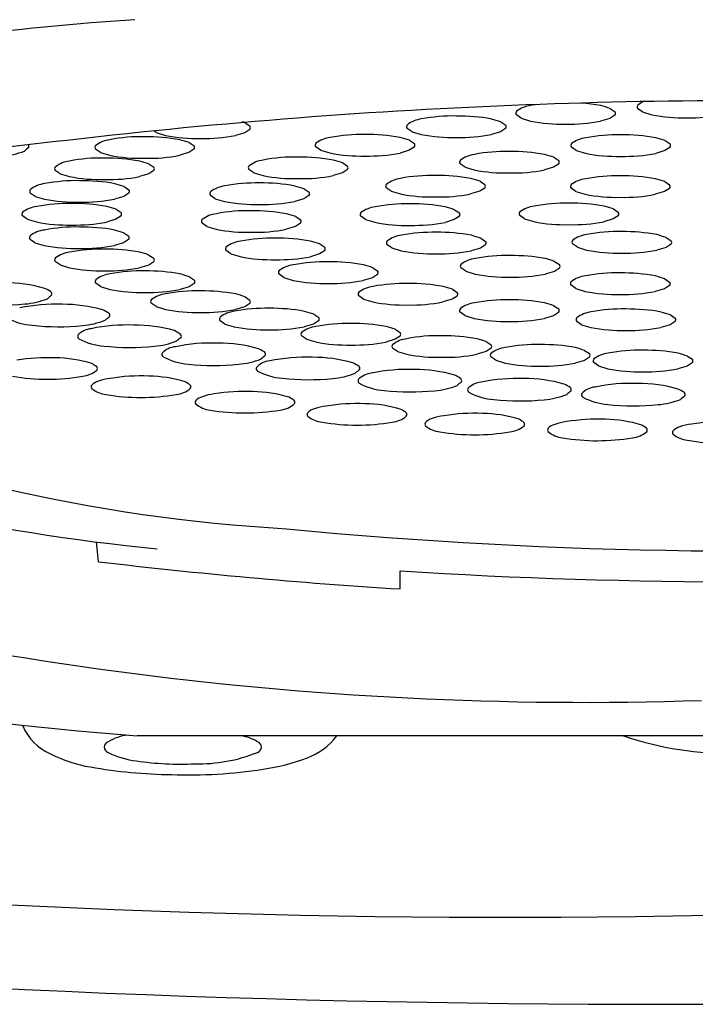
# Model space of a CAD drawing. Extents: x 40.3 to 44.3, y 6.4 to 21.9.
# Drawn here: x 41.2 to 41.3, y 15.8 to 16.1 of the extents above; entities that cross this region are included whole.
import ezdxf

# ---------------------------------------------------------------- set-up
doc = ezdxf.new("R2010")
doc.units = 0
doc.header["$LTSCALE"] = 0.6431102362
doc.layers.get('0').update_dxf_attribs({"linetype": 'CONTINUOUS'})

msp = doc.modelspace()

# ---------------------------------------------------------------- linework, layer by layer
for p, q in [((41.30198288112393, 16.02990511237814), (41.30076384126238, 16.03073183361168)), ((41.32544517552393, 16.03068811907814), (41.32419424072393, 16.02987822807814)), ((41.32425804422394, 16.03238098637814), (41.32547672272393, 16.03155533607814)), ((41.3323949274481, 16.03147440165004), (41.33117588758655, 16.03230112288357)), ((41.3323949274481, 16.03147440165004), (41.3347186844481, 16.03077877405004)), ((41.23274363199744, 16.02879181788825), (41.23396231049745, 16.02796616758825)), ((41.2968725340467, 16.02901163416862), (41.2980912125467, 16.02818598386862)), ((41.30198288112393, 16.02990511237814), (41.30430663812393, 16.02920948477814)), ((41.32419424072393, 16.02987822807814), (41.32187788392394, 16.02919736387814)), ((41.21046846889744, 16.02631594388825), (41.20987403920181, 16.02671907069872)), ((41.21046846889744, 16.02631594388825), (41.21279222589744, 16.02562031628825)), ((41.23267982849744, 16.02628905958825), (41.23036347169744, 16.02560819538825)), ((41.23393076329743, 16.02709895058825), (41.23267982849744, 16.02628905958825)), ((41.2745973709467, 16.02653576016862), (41.27337833108515, 16.02736248140215)), ((41.2745973709467, 16.02653576016862), (41.2769211279467, 16.02584013256862)), ((41.29680873054669, 16.02650887586862), (41.29449237374671, 16.02582801166862)), ((41.2980596653467, 16.02731876686861), (41.29680873054669, 16.02650887586862)), ((41.21876853322015, 16.02381612906986), (41.21998721172015, 16.02299047876986)), ((41.27397571426846, 16.0243738590926), (41.27519439276847, 16.0235482087926)), ((41.33804893175223, 16.02429271346285), (41.33926761025223, 16.02346706316285)), ((41.19649337012015, 16.02134025506986), (41.1952743302586, 16.02216697630339)), ((41.19649337012015, 16.02134025506986), (41.19881712712015, 16.02064462746985)), ((41.21870472972015, 16.02131337076986), (41.21638837292015, 16.02063250656986)), ((41.21995566452015, 16.02212326176985), (41.21870472972015, 16.02131337076986)), ((41.25170055116846, 16.0218979850926), (41.25048151130691, 16.02272470632614)), ((41.25170055116846, 16.0218979850926), (41.25402430816847, 16.0212023574926)), ((41.27391191076847, 16.0218711007926), (41.27159555396846, 16.0211902365926)), ((41.27516284556846, 16.0226809917926), (41.27391191076847, 16.0218711007926)), ((41.31577376865223, 16.02181683946285), (41.31455472879068, 16.02264356069639)), ((41.31577376865223, 16.02181683946285), (41.31809752565223, 16.02112121186285)), ((41.33798512825223, 16.02178995516285), (41.33566877145223, 16.02110909096285)), ((41.33923606305223, 16.02259984616285), (41.33798512825223, 16.02178995516285)), ((41.20866986712102, 16.01847344496327), (41.20988854562102, 16.01764779466327)), ((41.25722524452692, 16.01871879468102), (41.25844392302692, 16.01789314438103)), ((41.28788211732899, 16.01765531335493), (41.28666307746744, 16.01848203458846)), ((41.31134441172899, 16.01843832005492), (41.31009347692899, 16.01762842905493)), ((41.31015728042899, 16.02013118735493), (41.311375958929, 16.01930553705493)), ((41.18639470402102, 16.01599757096327), (41.18517566415947, 16.01682429219681)), ((41.18639470402102, 16.01599757096327), (41.18871846102102, 16.01530194336327)), ((41.20860606362103, 16.01597068666327), (41.20628970682102, 16.01528982246327)), ((41.20985699842102, 16.01678057766327), (41.20860606362103, 16.01597068666327)), ((41.23495008142692, 16.01624292068103), (41.23373104156537, 16.01706964191456)), ((41.23495008142692, 16.01624292068103), (41.23727383842692, 16.01554729308102)), ((41.25716144102692, 16.01621603638102), (41.25484508422693, 16.01553517218102)), ((41.25841237582692, 16.01702592738102), (41.25716144102692, 16.01621603638102)), ((41.28788211732899, 16.01765531335493), (41.290205874329, 16.01695968575493)), ((41.31009347692899, 16.01762842905493), (41.30777712012899, 16.01694756485493)), ((41.29164051968404, 16.01411817924486), (41.29285919818403, 16.01329252894486)), ((41.33795635538137, 16.01402434186205), (41.33917503388137, 16.01319869156205)), ((41.18015707836536, 16.01033165510283), (41.17893803850381, 16.01115837633636)), ((41.20361937276537, 16.01111466180282), (41.20236843796536, 16.01030477080283)), ((41.20243224146537, 16.01280752910282), (41.20365091996537, 16.01198187880283)), ((41.24757448305308, 16.01222809618234), (41.24879316155308, 16.01140244588235)), ((41.26936535658403, 16.01164230524486), (41.26814631672248, 16.0124690264784)), ((41.26936535658403, 16.01164230524486), (41.27168911358403, 16.01094667764486)), ((41.29157671618403, 16.01161542094487), (41.28926035938404, 16.01093455674486)), ((41.29282765098403, 16.01242531194486), (41.29157671618403, 16.01161542094487)), ((41.31568119228137, 16.01154846786205), (41.31446215241981, 16.01237518909558)), ((41.31568119228137, 16.01154846786205), (41.31800494928137, 16.01085284026205)), ((41.33789255188137, 16.01152158356205), (41.33557619508137, 16.01084071936205)), ((41.33914348668137, 16.01233147456204), (41.33789255188137, 16.01152158356205)), ((41.18015707836536, 16.01033165510283), (41.18248083536537, 16.00963602750282)), ((41.20236843796536, 16.01030477080283), (41.20005208116537, 16.00962390660282)), ((41.22529931995308, 16.00975222218234), (41.22408028009153, 16.01057894341588)), ((41.22529931995308, 16.00975222218234), (41.22762307695308, 16.00905659458234)), ((41.24751067955307, 16.00972533788235), (41.24519432275308, 16.00904447368234)), ((41.24876161435308, 16.01053522888234), (41.24751067955307, 16.00972533788235)), ((41.20044753563596, 16.0070849536305), (41.20166621413596, 16.0062593033305)), ((41.28525222979415, 16.00699507788775), (41.28647090829415, 16.00616942758775)), ((41.32508342705025, 16.00717311598658), (41.32630210555025, 16.00634746568658)), ((41.17817237253596, 16.0046090796305), (41.1769533326744, 16.00543580086403)), ((41.17817237253596, 16.0046090796305), (41.18049612953596, 16.0039134520305)), ((41.20038373213596, 16.0045821953305), (41.19806737533596, 16.0039013311305)), ((41.20163466693596, 16.00539208633049), (41.20038373213596, 16.0045821953305)), ((41.2231907825429, 16.00279529213495), (41.22197174268134, 16.00362201336849)), ((41.24665307694289, 16.00357829883495), (41.2454021421429, 16.00276840783496)), ((41.2454659456429, 16.00527116613495), (41.2466846241429, 16.00444551583495)), ((41.26297706669415, 16.00451920388775), (41.2617580268326, 16.00534592512128)), ((41.26297706669415, 16.00451920388775), (41.26530082369415, 16.00382357628775)), ((41.28518842629415, 16.00449231958775), (41.28287206949415, 16.00381145538775)), ((41.28643936109415, 16.00530221058774), (41.28518842629415, 16.00449231958775)), ((41.30280826395025, 16.00469724198658), (41.30158922408869, 16.00552396322012)), ((41.30280826395025, 16.00469724198658), (41.30513202095025, 16.00400161438658)), ((41.32501962355025, 16.00467035768659), (41.32270326675025, 16.00398949348658)), ((41.32627055835025, 16.00548024868658), (41.32501962355025, 16.00467035768659)), ((41.20237552868258, 16.00119239932253), (41.20359420718258, 16.00036674902253)), ((41.2231907825429, 16.00279529213495), (41.22551453954289, 16.00209966453495)), ((41.2454021421429, 16.00276840783496), (41.2430857853429, 16.00208754363495)), ((41.18010036558258, 15.99871652532253), (41.17888132572103, 15.99954324655606)), ((41.18010036558258, 15.99871652532253), (41.18242412258258, 15.99802089772253)), ((41.20231172518258, 15.99868964102253), (41.19999536838258, 15.99800877682253)), ((41.20356265998258, 15.99949953202252), (41.20231172518258, 15.99868964102253)), ((41.29182567242574, 15.99987196746509), (41.29304435092574, 15.99904631716509)), ((41.33832290726647, 16.00005001462947), (41.33954158576647, 15.99922436432947)), ((41.2292260669496, 15.99592227270637), (41.22800702708805, 15.99674899393991)), ((41.2526883613496, 15.99670527940637), (41.25143742654961, 15.99589538840637)), ((41.25150123004961, 15.99839814670637), (41.25271990854961, 15.99757249640637)), ((41.26955050932575, 15.99739609346509), (41.26833146946419, 15.99822281469863)), ((41.26955050932575, 15.99739609346509), (41.27187426632574, 15.99670046586509)), ((41.29176186892574, 15.9973692091651), (41.28944551212574, 15.99668834496509)), ((41.29301280372574, 15.99817910016509), (41.29176186892574, 15.9973692091651)), ((41.31604774416646, 15.99757414062947), (41.31482870430491, 15.998400861863)), ((41.31604774416646, 15.99757414062947), (41.31837150116647, 15.99687851302947)), ((41.33825910376646, 15.99754725632947), (41.33594274696647, 15.99686639212947)), ((41.33951003856647, 15.99835714732946), (41.33825910376646, 15.99754725632947)), ((41.18640466406414, 15.99315683943521), (41.18518562420258, 15.99398356066874)), ((41.20986695846413, 15.9939398461352), (41.20861602366413, 15.99312995513521)), ((41.20867982716413, 15.99563271343521), (41.20989850566413, 15.99480706313521)), ((41.2292260669496, 15.99592227270637), (41.2315498239496, 15.99522664510637)), ((41.25143742654961, 15.99589538840637), (41.24912106974961, 15.99521452420637)), ((41.31034245175287, 15.99404397791805), (41.31156113025287, 15.99321832761805)), ((41.18640466406414, 15.99315683943521), (41.18872842106413, 15.9924612118352)), ((41.20861602366413, 15.99312995513521), (41.20629966686414, 15.99244909093521)), ((41.26476310178065, 15.99245805271765), (41.26598178028065, 15.99163240241765)), ((41.28806728865288, 15.99156810391805), (41.28684824879132, 15.99239482515159)), ((41.28806728865288, 15.99156810391805), (41.29039104565287, 15.99087247631805)), ((41.31027864825287, 15.99154121961805), (41.30796229145288, 15.99086035541805)), ((41.31152958305287, 15.99235111061805), (41.31027864825287, 15.99154121961805)), ((41.21883470432746, 15.99018780632325), (41.22005338282746, 15.98936215602325)), ((41.24248793868065, 15.98998217871765), (41.24126889881909, 15.99080889995118)), ((41.24248793868065, 15.98998217871765), (41.24481169568065, 15.98928655111765)), ((41.26469929828065, 15.98995529441765), (41.26238294148065, 15.98927443021765)), ((41.26595023308065, 15.99076518541764), (41.26469929828065, 15.98995529441765)), ((41.33795258320087, 15.98968913827993), (41.33917126170087, 15.98886348797993)), ((41.19655954122745, 15.98771193232325), (41.1953405013659, 15.98853865355678)), ((41.19655954122745, 15.98771193232325), (41.19888329822745, 15.98701630472325)), ((41.21877090082746, 15.98768504802325), (41.21645454402746, 15.98700418382325)), ((41.22002183562745, 15.98849493902324), (41.21877090082746, 15.98768504802325)), ((41.28472518370691, 15.98704926270869), (41.28594386220692, 15.98622361240869)), ((41.31567742010086, 15.98721326427993), (41.31445838023931, 15.98803998551346)), ((41.31567742010086, 15.98721326427993), (41.31800117710087, 15.98651763667993)), ((41.33788877970086, 15.98718637997993), (41.33557242290087, 15.98650551577993)), ((41.33913971450087, 15.98799627097992), (41.33788877970086, 15.98718637997993)), ((41.23274141452126, 15.98518389230249), (41.23396009302126, 15.98435824200249)), ((41.26245002060692, 15.98457338870869), (41.26123098074536, 15.98540010994222)), ((41.26245002060692, 15.98457338870869), (41.26477377760692, 15.98387776110869)), ((41.28466138020692, 15.98454650440869), (41.28234502340691, 15.98386564020869)), ((41.28591231500691, 15.98535639540869), (41.28466138020692, 15.98454650440869)), ((41.21046625142127, 15.98270801830249), (41.20924721155971, 15.98353473953602)), ((41.21046625142127, 15.98270801830249), (41.21279000842126, 15.98201239070248)), ((41.23267761102126, 15.98268113400249), (41.23036125422126, 15.98200026980248)), ((41.23392854582126, 15.98349102500248), (41.23267761102126, 15.98268113400249)), ((41.28787620819894, 15.98046101594727), (41.28665716833738, 15.9812877371808)), ((41.31015137129894, 15.98293688994727), (41.31137004979893, 15.98211123964727)), ((41.22771214039673, 15.97834263544378), (41.22649310053517, 15.97916935667732)), ((41.25117443479672, 15.97912564214378), (41.24992349999673, 15.97831575114379)), ((41.24998730349672, 15.98081850944378), (41.25120598199673, 15.97999285914379)), ((41.28787620819894, 15.98046101594727), (41.29019996519893, 15.97976538834726)), ((41.31008756779894, 15.98043413164727), (41.30777121099894, 15.97975326744727)), ((41.31133850259893, 15.98124402264726), (41.31008756779894, 15.98043413164727)), ((41.31708938628705, 15.97817313708165), (41.31587034642549, 15.97899985831518)), ((41.34055168068704, 15.97895614378164), (41.33930074588705, 15.97814625278165)), ((41.33936454938704, 15.98064901108165), (41.34058322788705, 15.97982336078165)), ((41.22771214039673, 15.97834263544378), (41.23003589739673, 15.97764700784378)), ((41.24992349999673, 15.97831575114379), (41.24760714319672, 15.97763488694378)), ((41.27041421840512, 15.97701470946143), (41.27163289690512, 15.97618905916143)), ((41.31708938628705, 15.97817313708165), (41.31941314328705, 15.97747750948165)), ((41.33930074588705, 15.97814625278165), (41.33698438908704, 15.97746538858165)), ((41.24813905530513, 15.97453883546143), (41.24692001544357, 15.97536555669497)), ((41.24813905530513, 15.97453883546143), (41.25046281230512, 15.97384320786143)), ((41.27035041490512, 15.97451195116144), (41.26803405810512, 15.97383108696143)), ((41.27160134970512, 15.97532184216143), (41.27035041490512, 15.97451195116144)), ((41.29322234548602, 15.9739495785728), (41.29444102398603, 15.9731239282728)), ((41.27094718238604, 15.9714737045728), (41.26972814252447, 15.97230042580633)), ((41.27094718238604, 15.9714737045728), (41.27327093938602, 15.9707780769728)), ((41.29315854198603, 15.9714468202728), (41.29084218518603, 15.9707659560728)), ((41.29440947678602, 15.97225671127279), (41.29315854198603, 15.9714468202728)), ((41.31786473714815, 15.97173932790822), (41.31908341564815, 15.97091367760823)), ((41.29558957404817, 15.96926345390823), (41.2943705341866, 15.97009017514176)), ((41.29558957404817, 15.96926345390823), (41.29791333104815, 15.96856782630822)), ((41.31780093364816, 15.96923656960823), (41.31548457684816, 15.96855570540822)), ((41.31905186844815, 15.97004646060822), (41.31780093364816, 15.96923656960823)), ((41.34364112431568, 15.97031866746376), (41.34485980281569, 15.96949301716376)), ((41.32136596121569, 15.96784279346376), (41.32014692135413, 15.96866951469729)), ((41.32136596121569, 15.96784279346376), (41.32368971821569, 15.96714716586375)), ((41.34357732081569, 15.96781590916376), (41.34126096401568, 15.96713504496376)), ((41.34482825561568, 15.96862580016375), (41.34357732081569, 15.96781590916376)), ((41.19602998009686, 15.9187768898), (41.19555642819377, 15.92371772266826)), ((41.27165119219686, 15.9119439167), (41.27165119219686, 15.91646711428072))]:
    msp.add_line(p, q)
for centre, radius, start, end in [((41.26766544674109, 15.15860164788376), 0.8981837677485786, 93.99436776893661, 108.8542869724808), ((41.35894946074257, 14.56753997422494), 1.466774391954531, 87.70424269330125, 96.65879088276719), ((41.31224877695984, 15.99241958685446), 0.0414266149654034, 98.84024730748929, 100.9734633497665), ((41.31356237106957, 15.98751769122755), 0.0463217488139027, 79.58748234655295, 85.77619713488954), ((41.33168256623998, 16.03273005678315), 0.0006638580782373, 133.055487838621, 220.2499181462683), ((41.33561919401913, 16.02750565319681), 0.0072020084572484, 114.1164935668043, 127.5556036024739), ((41.30127051991581, 16.03116076751125), 0.0006638580782373, 133.055487838621, 220.2499181462683), ((41.30520714769497, 16.02593636392491), 0.0072020084572484, 96.73078217999237, 127.5556036024739), ((36.1734739897443, -1.169682804915008), 17.9566582374227, 73.33081389277343, 73.33855359064653), ((41.32492928960276, 16.0311410680307), 0.0006865136832491, 318.7167974765463, 37.11648361479354), ((41.34257121442538, 16.07031249129168), 0.0403060420530967, 258.7656364344236, 271.3806816241521), ((41.34448989372524, 16.07043425971495), 0.0404272133636075, 268.657030919702, 281.1244235963497), ((36.08195957751781, -1.173271973404901), 17.9566582374227, 73.33081389277343, 73.3332295364542), ((41.27388500973857, 16.02779141530173), 0.0006638580782373, 133.055487838621, 220.2499181462683), ((41.27782163751773, 16.02256701171539), 0.0072020084572484, 96.73078217999237, 127.5556036024739), ((41.28486326678261, 15.98905023464493), 0.0414266149654034, 88.80799116633737, 100.9734633497665), ((41.28617686089234, 15.98414833901802), 0.0463217488139027, 79.58748234655295, 90.55883341097851), ((36.14608847956706, -1.173052157124533), 17.9566582374227, 73.33081389277343, 73.33855359064653), ((41.29754377942552, 16.02777171582118), 0.0006865136832491, 318.7167974765463, 37.11648361479354), ((41.31215916810122, 16.06874320201978), 0.0403060420530967, 258.7656364344236, 271.3806816241521), ((41.31407784740107, 16.06886497044305), 0.0404272133636075, 268.657030919702, 281.1244235963497), ((41.23341487737627, 16.02755189954081), 0.0006865136832491, 318.7167974765463, 37.11648361479354), ((41.26196644700438, 15.98441245956892), 0.0414266149654034, 88.80799116633737, 100.9734633497665), ((41.2632800411141, 15.97951056394201), 0.0463217488139027, 79.58748234655295, 90.55883341097851), ((41.28477365792398, 16.06537384981026), 0.0403060420530967, 258.7656364344236, 271.3806816241521), ((41.28669233722384, 16.06549561823353), 0.0404272133636075, 268.657030919702, 281.1244235963497), ((41.32603966448814, 15.98433131393917), 0.0414266149654034, 88.80799116633737, 100.9734633497665), ((41.32735325859787, 15.97942941831226), 0.0463217488139027, 79.58748234655295, 90.55883341097851), ((41.24491367633369, 15.45286092716025), 0.5743003430004903, 95.60042255046457, 109.2837358214107), ((41.17785318631109, 16.02287043976157), 0.0007470711470356, 335.8226405222981, 35.45231530211874), ((41.19971763669119, 16.01737150661662), 0.0072020084572484, 96.73078217999237, 127.5556036024739), ((41.20675926595605, 15.98385472954617), 0.0414266149654034, 88.80799116633737, 100.9734633497665), ((41.20807286006579, 15.97895283391926), 0.0463217488139027, 79.58748234655295, 90.55883341097851), ((41.22064475587472, 16.06515403352989), 0.0403060420530967, 258.7656364344236, 271.3806816241521), ((36.06798447874052, -1.178247662223295), 17.9566582374227, 73.33081389277343, 73.33855359064653), ((41.22256343517458, 16.06527580195316), 0.0404272133636075, 268.657030919702, 281.1244235963497), ((41.25098818996034, 16.02315364022571), 0.0006638580782373, 133.055487838621, 220.2499181462683), ((41.2549248177395, 16.01792923663937), 0.0072020084572484, 96.73078217999237, 127.5556036024739), ((36.12319165978883, -1.17768993220055), 17.9566582374227, 73.33081389277343, 73.33855359064653), ((41.2746469596473, 16.02313394074516), 0.0006865136832491, 318.7167974765463, 37.11648361479354), ((41.3150614074441, 16.02307249459596), 0.0006638580782373, 133.055487838621, 220.2499181462683), ((41.31899803522327, 16.01784809100962), 0.0072020084572484, 96.73078217999237, 127.5556036024739), ((36.1872648772726, -1.1777710778303), 17.9566582374227, 73.33081389277343, 73.33855359064653), ((41.33872017713106, 16.02305279511541), 0.0006865136832491, 318.7167974765463, 37.11648361479354), ((41.17037214104106, 16.03929104326217), 0.0189683845586316, 274.3166954296, 291.9397504675315), ((41.18917449019159, 16.00828327381033), 0.0178089043483083, 126.6868204250915, 131.1343012270532), ((41.19578100891202, 16.02259591020296), 0.0006638580782373, 133.055487838621, 220.2499181462683), ((41.21943977859898, 16.02257621072241), 0.0006865136832491, 318.7167974765463, 37.11648361479354), ((41.26187683814575, 16.06073607473424), 0.0403060420530967, 258.7656364344236, 271.3806816241521), ((41.2637955174456, 16.06085784315751), 0.0404272133636075, 268.657030919702, 281.1244235963497), ((41.29110638390002, 16.01368656490169), 0.0072020084572484, 96.73078217999237, 127.5556036024739), ((41.29814801316491, 15.98016978783124), 0.0414266149654034, 88.80799116633737, 100.9734633497665), ((41.29946160727463, 15.97526789220433), 0.0463217488139027, 79.58748234655295, 90.55883341097851), ((36.15937322594936, -1.181932603938225), 17.9566582374227, 73.33081389277343, 73.33855359064653), ((41.32595005562952, 16.06065492910449), 0.0403060420530967, 258.7656364344236, 271.3806816241521), ((41.32786873492936, 16.06077669752776), 0.0404272133636075, 268.657030919702, 281.1244235963497), ((41.18961897059207, 16.01202882251004), 0.0072020084572484, 96.73078217999237, 127.5556036024739), ((41.19666059985693, 15.97851204543959), 0.0414266149654034, 88.80799116633737, 100.9734633497665), ((41.19797419396666, 15.97361014981268), 0.0463217488139027, 79.58748234655295, 90.55883341097851), ((41.20666965709744, 16.06017834471149), 0.0403060420530967, 258.7656364344236, 271.3806816241521), ((36.05788581264139, -1.183590346329878), 17.9566582374227, 73.33081389277343, 73.33855359064653), ((41.20858833639728, 16.06030011313477), 0.0404272133636075, 268.657030919702, 281.1244235963497), ((41.23817434799796, 16.01227417222779), 0.0072020084572484, 96.73078217999237, 127.5556036024739), ((41.24521597726284, 15.97875739515734), 0.0414266149654034, 88.80799116633737, 100.9734633497665), ((41.24652957137256, 15.97385549953043), 0.0463217488139027, 79.58748234655295, 90.55883341097851), ((36.10644119004728, -1.183344996612127), 17.9566582374227, 73.33081389277343, 73.33855359064653), ((41.28716975612086, 16.01891096848803), 0.0006638580782373, 133.055487838621, 220.2499181462683), ((41.31082852580782, 16.01889126900748), 0.0006865136832491, 318.7167974765463, 37.11648361479354), ((41.1856823428129, 16.01725322609638), 0.0006638580782373, 133.055487838621, 220.2499181462683), ((41.20934111249986, 16.01723352661583), 0.0006865136832491, 318.7167974765463, 37.11648361479354), ((41.2342377202188, 16.01749857581413), 0.0006638580782373, 133.055487838621, 220.2499181462683), ((41.25789648990575, 16.01747887633358), 0.0006865136832491, 318.7167974765463, 37.11648361479354), ((41.29805840430627, 16.05649340299656), 0.0403060420530967, 258.7656364344236, 271.3806816241521), ((41.29997708360614, 16.05661517141984), 0.0404272133636075, 268.657030919702, 281.1244235963497), ((41.1833813449364, 16.00636290664959), 0.0072020084572484, 96.73078217999237, 127.5556036024739), ((41.19042297420128, 15.97284612957914), 0.0414266149654034, 88.80799116633737, 100.9734633497665), ((41.19657099099831, 16.05483566060491), 0.0403060420530967, 258.7656364344236, 271.3806816241521), ((41.191736568311, 15.96794423395223), 0.0463217488139027, 79.58748234655295, 90.55883341097851), ((41.19848967029816, 16.05495742902818), 0.0404272133636075, 268.657030919702, 281.1244235963497), ((36.05164818698573, -1.189256262190326), 17.9566582374227, 73.33081389277343, 73.33855359064653), ((41.23556521578898, 15.97226669665866), 0.0414266149654034, 88.80799116633737, 100.9734633497665), ((41.23687880989872, 15.96736480103175), 0.0463217488139027, 79.58748234655295, 90.55883341097851), ((41.2451263684042, 16.05508101032266), 0.0403060420530967, 258.7656364344236, 271.3806816241521), ((41.24704504770406, 16.05520277874594), 0.0404272133636075, 268.657030919702, 281.1244235963497), ((41.2686529953759, 16.01289796037797), 0.0006638580782373, 133.055487838621, 220.2499181462683), ((41.27258962315507, 16.00767355679163), 0.0072020084572484, 96.73078217999237, 127.5556036024739), ((41.27963125241994, 15.97415677972118), 0.0414266149654034, 88.80799116633737, 100.9734633497665), ((41.28094484652967, 15.96925488409427), 0.0463217488139027, 79.58748234655295, 90.55883341097851), ((36.1408564652044, -1.187945612048288), 17.9566582374227, 73.33081389277343, 73.33855359064653), ((41.31890545885241, 16.00757971940882), 0.0072020084572484, 96.73078217999237, 127.5556036024739), ((41.32594708811729, 15.97406294233836), 0.0414266149654034, 88.80799116633737, 100.9734633497665), ((41.32726068222701, 15.96916104671146), 0.0463217488139027, 79.58748234655295, 90.55883341097851), ((36.18717230090174, -1.188039449431101), 17.9566582374227, 73.33081389277343, 73.33855359064653), ((41.17944471715724, 16.01158731023593), 0.0006638580782373, 133.055487838621, 220.2499181462683), ((41.20310348684419, 16.01156761075538), 0.0006865136832491, 318.7167974765463, 37.11648361479354), ((41.22458695874494, 16.01100787731545), 0.0006638580782373, 133.055487838621, 220.2499181462683), ((41.22852358652411, 16.00578347372911), 0.0072020084572484, 96.73078217999237, 127.5556036024739), ((36.09679042857344, -1.189835695110808), 17.9566582374227, 73.33081389277343, 73.33855359064653), ((41.2482457284319, 16.0109881778349), 0.0006865136832491, 318.7167974765463, 37.11648361479354), ((41.27954164356132, 16.0504803948865), 0.0403060420530967, 258.7656364344236, 271.3806816241521), ((41.28146032286116, 16.05060216330977), 0.0404272133636075, 268.657030919702, 281.1244235963497), ((41.29231176506286, 16.01287826089742), 0.0006865136832491, 318.7167974765463, 37.11648361479354), ((41.31496883107325, 16.01280412299516), 0.0006638580782373, 133.055487838621, 220.2499181462683), ((41.3386276007602, 16.01278442351461), 0.0006865136832491, 318.7167974765463, 37.11648361479354), ((41.18843826837188, 15.96712355410681), 0.0414266149654034, 88.80799116633737, 100.9734633497665), ((41.19033336534265, 16.04916974474446), 0.0403060420530967, 258.7656364344236, 271.3806816241521), ((41.18975186248159, 15.96222165847991), 0.0463217488139027, 79.58748234655295, 90.55883341097851), ((41.19225204464251, 16.04929151316774), 0.0404272133636075, 268.657030919702, 281.1244235963497), ((41.23547560693036, 16.04859031182398), 0.0403060420530967, 258.7656364344236, 271.3806816241521), ((41.23739428623021, 16.04871208024725), 0.0404272133636075, 268.657030919702, 281.1244235963497), ((41.27324296253006, 15.96703367836406), 0.0414266149654034, 88.80799116633737, 100.9734633497665), ((41.27455655663979, 15.96213178273715), 0.0463217488139027, 79.58748234655295, 90.55883341097851), ((41.31307415978616, 15.9672117164629), 0.0414266149654034, 88.80799116633737, 100.9734633497665), ((41.31438775389589, 15.96230982083599), 0.0463217488139027, 79.58748234655295, 90.55883341097851), ((41.32585747925865, 16.05038655750369), 0.0403060420530967, 258.7656364344236, 271.3806816241521), ((41.32777615855851, 16.05050832592696), 0.0404272133636075, 268.657030919702, 281.1244235963497), ((41.17746001132783, 16.00586473476361), 0.0006638580782373, 133.055487838621, 220.2499181462683), ((41.18139663910699, 16.00064033117727), 0.0072020084572484, 96.73078217999237, 127.5556036024739), ((36.04966348115632, -1.194978837662652), 17.9566582374227, 73.33081389277343, 73.33855359064653), ((41.20111878101479, 16.00584503528306), 0.0006865136832491, 318.7167974765463, 37.11648361479354), ((41.22641504911394, 15.99882654368172), 0.0072020084572484, 96.73078217999237, 127.5556036024739), ((41.23345667837881, 15.96530976661127), 0.0414266149654034, 88.80799116633737, 100.9734633497665), ((41.23477027248854, 15.96040787098436), 0.0463217488139027, 79.58748234655295, 90.55883341097851), ((36.09468189116326, -1.196792625158199), 17.9566582374227, 73.33081389277343, 73.33855359064653), ((41.26226470548602, 16.00577485902086), 0.0006638580782373, 133.055487838621, 220.2499181462683), ((41.26620133326518, 16.00055045543452), 0.0072020084572484, 96.73078217999237, 127.5556036024739), ((36.13446817531452, -1.195068713405404), 17.9566582374227, 73.33081389277343, 73.33855359064653), ((41.28592347517297, 16.0057551595403), 0.0006865136832491, 318.7167974765463, 37.11648361479354), ((41.30209590274212, 16.00595289711969), 0.0006638580782373, 133.055487838621, 220.2499181462683), ((41.30603253052129, 16.00072849353335), 0.0072020084572484, 96.73078217999237, 127.5556036024739), ((36.17429937257062, -1.194890675306566), 17.9566582374227, 73.33081389277343, 73.33855359064653), ((41.32575467242908, 16.00593319763914), 0.0006865136832491, 318.7167974765463, 37.11648361479354), ((41.18834865951324, 16.04344716927213), 0.0403060420530967, 258.7656364344236, 271.3806816241521), ((41.1902673388131, 16.04356893769541), 0.0404272133636075, 268.657030919702, 281.1244235963497), ((41.22247842133478, 16.00405094726806), 0.0006638580782373, 133.055487838621, 220.2499181462683), ((41.24613719102173, 16.00403124778751), 0.0006865136832491, 318.7167974765463, 37.11648361479354), ((41.27315335367143, 16.04335729352938), 0.0403060420530967, 258.7656364344236, 271.3806816241521), ((41.27507203297129, 16.04347906195266), 0.0404272133636075, 268.657030919702, 281.1244235963497), ((41.31298455092753, 16.04353533162822), 0.0403060420530967, 258.7656364344236, 271.3806816241521), ((41.31490323022738, 16.0436571000515), 0.0404272133636075, 268.657030919702, 281.1244235963497), ((41.18332463215361, 15.9947477768693), 0.0072020084572484, 96.73078217999237, 127.5556036024739), ((41.19036626141848, 15.96123099979885), 0.0414266149654034, 88.80799116633737, 100.9734633497665), ((41.19167985552822, 15.95632910417194), 0.0463217488139027, 79.58748234655295, 90.55883341097851), ((36.05159147420295, -1.200871391970622), 17.9566582374227, 73.33081389277343, 73.33855359064653), ((41.23336706952018, 16.04163338177659), 0.0403060420530967, 258.7656364344236, 271.3806816241521), ((41.23528574882004, 16.04175515019986), 0.0404272133636075, 268.657030919702, 281.1244235963497), ((41.27981640516165, 15.95991056794141), 0.0414266149654034, 88.80799116633737, 100.9734633497665), ((41.28112999927139, 15.9550086723145), 0.0463217488139027, 79.58748234655295, 90.55883341097851), ((41.32631364000237, 15.96008861510578), 0.0414266149654034, 88.80799116633737, 100.9734633497665), ((41.3276272341121, 15.95518671947887), 0.0463217488139027, 79.58748234655295, 90.55883341097851), ((41.17938800437445, 15.99997218045564), 0.0006638580782373, 133.055487838621, 220.2499181462683), ((41.2030467740614, 15.99995248097509), 0.0006865136832491, 318.7167974765463, 37.11648361479354), ((41.23245033352064, 15.99195352425314), 0.0072020084572484, 96.73078217999237, 127.5556036024739), ((41.23949196278552, 15.95843674718269), 0.0414266149654034, 88.80799116633737, 100.9734633497665), ((41.24080555689524, 15.95353485155578), 0.0463217488139027, 79.58748234655295, 90.55883341097851), ((36.10071717556997, -1.203665644586779), 17.9566582374227, 73.33081389277343, 73.33855359064653), ((41.26883814811761, 15.9986517485982), 0.0006638580782373, 133.055487838621, 220.2499181462683), ((41.27277477589678, 15.99342734501186), 0.0072020084572484, 96.73078217999237, 127.5556036024739), ((36.14104161794611, -1.202191823828058), 17.9566582374227, 73.33081389277343, 73.33855359064653), ((41.29249691780457, 15.99863204911765), 0.0006865136832491, 318.7167974765463, 37.11648361479354), ((41.31533538295833, 15.99882979576258), 0.0006638580782373, 133.055487838621, 220.2499181462683), ((41.3192720107375, 15.99360539217624), 0.0072020084572484, 96.73078217999237, 127.5556036024739), ((36.18753885278683, -1.202013776663683), 17.9566582374227, 73.33081389277343, 73.33855359064653), ((41.33899415264529, 15.99881009628203), 0.0006865136832491, 318.7167974765463, 37.11648361479354), ((41.19027665255986, 16.03755461496417), 0.0403060420530967, 258.7656364344236, 271.3806816241521), ((41.18962893063517, 15.98918809098197), 0.0072020084572484, 96.73078217999237, 127.5556036024739), ((41.19667055990005, 15.95567131391152), 0.0414266149654034, 88.80799116633737, 100.9734633497665), ((41.19219533185972, 16.03767638338744), 0.0404272133636075, 268.657030919702, 281.1244235963497), ((41.19798415400977, 15.95076941828461), 0.0463217488139027, 79.58748234655295, 90.55883341097851), ((36.0578957726845, -1.206431077857945), 17.9566582374227, 73.33081389277343, 73.33855359064653), ((41.22851370574148, 15.99717792783948), 0.0006638580782373, 133.055487838621, 220.2499181462683), ((41.25217247542844, 15.99715822835893), 0.0006865136832491, 318.7167974765463, 37.11648361479354), ((41.27972679630302, 16.03623418310673), 0.0403060420530967, 258.7656364344236, 271.3806816241521), ((41.28164547560288, 16.03635595153), 0.0404272133636075, 268.657030919702, 281.1244235963497), ((41.32622403114375, 16.03641223027111), 0.0403060420530967, 258.7656364344236, 271.3806816241521), ((41.3281427104436, 16.03653399869438), 0.0404272133636075, 268.657030919702, 281.1244235963497), ((41.18569230285601, 15.99441249456831), 0.0006638580782373, 133.055487838621, 220.2499181462683), ((41.20935107254296, 15.99439279508776), 0.0006865136832491, 318.7167974765463, 37.11648361479354), ((41.23940235392689, 16.03476036234801), 0.0403060420530967, 258.7656364344236, 271.3806816241521), ((41.24132103322675, 16.03488213077129), 0.0404272133636075, 268.657030919702, 281.1244235963497), ((41.25275383451656, 15.95249665319397), 0.0414266149654034, 88.80799116633737, 100.9734633497665), ((41.25406742862629, 15.94759475756706), 0.0463217488139027, 79.58748234655295, 90.55883341097851), ((41.29129155522391, 15.98759935546482), 0.0072020084572484, 96.73078217999237, 127.5556036024739), ((41.29833318448879, 15.95408257839437), 0.0414266149654034, 88.80799116633737, 100.9734633497665), ((41.29964677859851, 15.94918068276746), 0.0463217488139027, 79.58748234655295, 90.55883341097851), ((36.15955839727324, -1.208019813375098), 17.9566582374227, 73.33081389277343, 73.33855359064653), ((41.19658095104141, 16.03199492907684), 0.0403060420530967, 258.7656364344236, 271.3806816241521), ((41.19849963034127, 16.03211669750012), 0.0404272133636075, 268.657030919702, 281.1244235963497), ((41.20682543706337, 15.95022640679957), 0.0414266149654034, 88.80799116633737, 100.9734633497665), ((41.20813903117309, 15.94532451117266), 0.0463217488139027, 79.58748234655295, 90.55883341097851), ((41.24177557747252, 15.99123783385076), 0.0006638580782373, 133.055487838621, 220.2499181462683), ((41.24571220525169, 15.98601343026442), 0.0072020084572484, 96.73078217999237, 127.5556036024739), ((36.11397904730102, -1.209605738575502), 17.9566582374227, 73.33081389277343, 73.33855359064653), ((41.26543434715948, 15.99121813437021), 0.0006865136832491, 318.7167974765463, 37.11648361479354), ((41.28735492744475, 15.99282375905116), 0.0006638580782373, 133.055487838621, 220.2499181462683), ((41.3110136971317, 15.99280405957061), 0.0006865136832491, 318.7167974765463, 37.11648361479354), ((41.19584718001934, 15.98896758745636), 0.0006638580782373, 133.055487838621, 220.2499181462683), ((41.1997838077985, 15.98374318387002), 0.0072020084572484, 96.73078217999237, 127.5556036024739), ((36.06805064984782, -1.211875984969901), 17.9566582374227, 73.33081389277343, 73.33855359064653), ((41.21950594970629, 15.98894788797581), 0.0006865136832491, 318.7167974765463, 37.11648361479354), ((41.25266422565793, 16.02882026835929), 0.0403060420530967, 258.7656364344236, 271.3806816241521), ((41.25458290495778, 16.02894203678256), 0.0404272133636075, 268.657030919702, 281.1244235963497), ((41.29824357563015, 16.03040619355969), 0.0403060420530967, 258.7656364344236, 271.3806816241521), ((41.30016225493001, 16.03052796198296), 0.0404272133636075, 268.657030919702, 281.1244235963497), ((41.31496505889274, 15.98846891941304), 0.0006638580782373, 133.055487838621, 220.2499181462683), ((41.3189016866719, 15.98324451582669), 0.0072020084572484, 96.73078217999237, 127.5556036024739), ((41.32594331593678, 15.94972773875624), 0.0414266149654034, 88.80799116633737, 100.9734633497665), ((41.3272569100465, 15.94482584312934), 0.0463217488139027, 79.58748234655295, 90.55883341097851), ((36.18716852872123, -1.212374653013224), 17.9566582374227, 73.33081389277343, 73.33855359064653), ((41.33862382857969, 15.98844921993249), 0.0006865136832491, 318.7167974765463, 37.11648361479354), ((41.17258723648891, 15.95196480189942), 0.0367018824119671, 74.18027421272674, 90.22210099897796), ((41.17335782193474, 15.96915729875181), 0.0203368860616276, 58.23565340131615, 62.99364857202406), ((41.18360276784509, 15.98586021248581), 0.0007470711470356, 335.8226405222981, 51.90322766077876), ((41.20673582820474, 16.02655002196488), 0.0403060420530967, 258.7656364344236, 271.3806816241521), ((41.2086545075046, 16.02667179038816), 0.0404272133636075, 268.657030919702, 281.1244235963497), ((41.22073214725717, 15.9452224927788), 0.0414266149654034, 88.80799116633737, 100.9734633497665), ((41.22204574136691, 15.94032059715189), 0.0463217488139027, 79.58748234655295, 90.55883341097851), ((41.26173765939879, 15.9858290438418), 0.0006638580782373, 133.055487838621, 220.2499181462683), ((41.26567428717796, 15.98060464025546), 0.0072020084572484, 96.73078217999237, 127.5556036024739), ((41.27271591644283, 15.947087863185), 0.0414266149654034, 88.80799116633737, 100.9734633497665), ((41.27402951055255, 15.9421859675581), 0.0463217488139027, 79.58748234655295, 90.55883341097851), ((36.13394112922728, -1.215014528584461), 17.9566582374227, 73.33081389277343, 73.33855359064653), ((41.28539642908575, 15.98580934436125), 0.0006865136832491, 318.7167974765463, 37.11648361479354), ((41.32585370707815, 16.02605135392156), 0.0403060420530967, 258.7656364344236, 271.3806816241521), ((41.327772386378, 16.02617312234484), 0.0404272133636075, 268.657030919702, 281.1244235963497), ((41.17612172257506, 16.00228081598641), 0.0189683845586316, 274.3166954296, 291.9397504675315), ((41.19492407172558, 15.97127304653457), 0.0178089043483083, 126.6868204250915, 131.1343012270532), ((41.20975389021313, 15.98396367343559), 0.0006638580782373, 133.055487838621, 220.2499181462683), ((41.2136905179923, 15.97873926984926), 0.0072020084572484, 96.73078217999237, 127.5556036024739), ((36.08195736004163, -1.216879898990665), 17.9566582374227, 73.33081389277343, 73.33855359064653), ((41.23341265990009, 15.98394397395504), 0.0006865136832491, 318.7167974765463, 37.11648361479354), ((41.2726263075842, 16.02341147835033), 0.0403060420530967, 258.7656364344236, 271.3806816241521), ((41.27454498688405, 16.0235332467736), 0.0404272133636075, 268.657030919702, 281.1244235963497), ((41.29814210403485, 15.94297549042358), 0.0414266149654034, 88.80799116633737, 100.9734633497665), ((41.29945569814458, 15.93807359479667), 0.0463217488139027, 79.58748234655295, 90.55883341097851), ((41.17148380238179, 16.04106826815778), 0.0580199641103896, 263.5296821437024, 276.000912938879), ((41.18528878905512, 15.9392755033386), 0.0440343317509342, 87.8339022232446, 101.8165488396761), ((41.18709541156877, 15.94657676368907), 0.0367018824119671, 74.18027421272674, 90.22210099897796), ((41.18786599701459, 15.96376926054146), 0.0203368860616276, 58.23565340131615, 62.99364857202406), ((41.22064253839854, 16.02154610794412), 0.0403060420530967, 258.7656364344236, 271.3806816241521), ((41.22256121769839, 16.0216678763674), 0.0404272133636075, 268.657030919702, 281.1244235963497), ((41.23093640696777, 15.97437388699055), 0.0072020084572484, 96.73078217999237, 127.5556036024739), ((41.23797803623264, 15.9408571099201), 0.0414266149654034, 88.80799116633737, 100.9734633497665), ((41.23929163034237, 15.93595521429319), 0.0463217488139027, 79.58748234655295, 90.55883341097851), ((36.0992032490171, -1.221245281849368), 17.9566582374227, 73.33081389277343, 73.33855359064653), ((41.28716384699081, 15.98171667108037), 0.0006638580782373, 133.055487838621, 220.2499181462683), ((41.29110047476998, 15.97649226749403), 0.0072020084572484, 96.73078217999237, 127.5556036024739), ((36.1593673168193, -1.219126901345885), 17.9566582374227, 73.33081389277343, 73.33855359064653), ((41.31082261667777, 15.98169697159982), 0.0006865136832491, 318.7167974765463, 37.11648361479354), ((41.32031365285809, 15.97420438862842), 0.0072020084572484, 96.73078217999237, 127.5556036024739), ((41.32735528212296, 15.94068761155796), 0.0414266149654034, 88.80799116633737, 100.9734633497665), ((41.32866887623269, 15.93578571593106), 0.0463217488139027, 79.58748234655295, 90.55883341097851), ((36.18858049490742, -1.221414780211503), 17.9566582374227, 73.33081389277343, 73.33855359064653), ((41.18044334289223, 15.99315499996477), 0.0151575036950003, 241.4338105451935, 266.256823614955), ((41.19062989765491, 15.99689277777606), 0.0189683845586316, 274.3166954296, 291.9397504675315), ((41.20943224680543, 15.96588500832422), 0.0178089043483083, 126.6868204250915, 131.1343012270532), ((41.19811094292494, 15.98047217427546), 0.0007470711470356, 335.8226405222981, 51.90322766077876), ((41.2269997791886, 15.97959829057689), 0.0006638580782373, 133.055487838621, 220.2499181462683), ((41.25065854887556, 15.97957859109634), 0.0006865136832491, 318.7167974765463, 37.11648361479354), ((41.29805249517622, 16.0192991055889), 0.0403060420530967, 258.7656364344236, 271.3806816241521), ((41.29997117447607, 16.01942087401218), 0.0404272133636075, 268.657030919702, 281.1244235963497), ((41.31637702507892, 15.97942879221475), 0.0006638580782373, 133.055487838621, 220.2499181462683), ((41.34003579476588, 15.97940909273421), 0.0006865136832491, 318.7167974765463, 37.11648361479354), ((41.18599197746164, 16.03568022994743), 0.0580199641103896, 263.5296821437024, 276.000912938879), ((41.19469101200496, 15.97191944889536), 0.0052765640306318, 95.29369739404827, 136.4356232497305), ((41.20322148698576, 15.93407233895157), 0.0440343317509342, 87.8339022232446, 101.8165488396761), ((41.20502810949941, 15.94137359930205), 0.0367018824119671, 74.18027421272674, 90.22210099897796), ((41.20579869494523, 15.95856609615444), 0.0203368860616276, 58.23565340131615, 62.99364857202406), ((41.23788842737401, 16.01718072508542), 0.0403060420530967, 258.7656364344236, 271.3806816241521), ((41.23980710667386, 16.01730249350869), 0.0404272133636075, 268.657030919702, 281.1244235963497), ((41.25136332187616, 15.9705700870082), 0.0072020084572484, 96.73078217999237, 127.5556036024739), ((41.25840495114103, 15.93705330993775), 0.0414266149654034, 88.80799116633737, 100.9734633497665), ((41.25971854525076, 15.93215141431084), 0.0463217488139027, 79.58748234655295, 90.55883341097851), ((36.11963016392549, -1.225049081831718), 17.9566582374227, 73.33081389277343, 73.33855359064653), ((41.32726567326433, 16.01701122672329), 0.0403060420530967, 258.7656364344236, 271.3806816241521), ((41.32918435256418, 16.01713299514656), 0.0404272133636075, 268.657030919702, 281.1244235963497), ((41.19154022182052, 15.9752518940498), 0.0007381200219856, 155.6784444695147, 236.0609581548216), ((41.19837604082287, 15.98795183557775), 0.0151575036950003, 241.4338105451935, 266.256823614955), ((41.20856259558556, 15.99168961338904), 0.0189683845586316, 274.3166954296, 291.9397504675315), ((41.22736494473608, 15.96068184393719), 0.0178089043483083, 126.6868204250915, 131.1343012270532), ((41.21604364085558, 15.97526900988843), 0.0007470711470356, 335.8226405222981, 51.90322766077876), ((41.247426694097, 15.97579449059454), 0.0006638580782373, 133.055487838621, 220.2499181462683), ((41.27417144895707, 15.96750495611957), 0.0072020084572484, 96.73078217999237, 127.5556036024739), ((41.27108546378395, 15.97577479111399), 0.0006865136832491, 318.7167974765463, 37.11648361479354), ((41.28121307822194, 15.93398817904911), 0.0414266149654034, 88.80799116633737, 100.9734633497665), ((41.28252667233167, 15.9290862834222), 0.0463217488139027, 79.58748234655295, 90.55883341097851), ((36.14243829100639, -1.228114212720354), 17.9566582374227, 73.33081389277343, 73.33855359064653), ((41.20392467539228, 16.0304770655604), 0.0580199641103896, 263.5296821437024, 276.000912938879), ((41.21578884312311, 15.96739783302971), 0.0052765640306318, 95.29369739404827, 136.4356232497305), ((41.22431931810392, 15.92955072308592), 0.0440343317509342, 87.8339022232446, 101.8165488396761), ((41.22612594061756, 15.93685198343639), 0.0367018824119671, 74.18027421272674, 90.22210099897796), ((41.22689652606339, 15.95404448028878), 0.0203368860616276, 58.23565340131615, 62.99364857202406), ((41.25831534228241, 16.01337692510307), 0.0403060420530967, 258.7656364344236, 271.3806816241521), ((41.26023402158226, 16.01349869352634), 0.0404272133636075, 268.657030919702, 281.1244235963497), ((41.27023482117791, 15.97272935970591), 0.0006638580782373, 133.055487838621, 220.2499181462683), ((41.29389359086486, 15.97270966022535), 0.0006865136832491, 318.7167974765463, 37.11648361479354), ((41.2988138406192, 15.96529470545499), 0.0072020084572484, 96.73078217999237, 127.5556036024739), ((41.30585546988407, 15.93177792838454), 0.0414266149654034, 88.80799116633737, 100.9734633497665), ((41.3071690639938, 15.92687603275763), 0.0463217488139027, 79.58748234655295, 90.55883341097851), ((36.16708068266852, -1.230324463384926), 17.9566582374227, 73.33081389277343, 73.33855359064653), ((41.3316318570516, 15.93035726794007), 0.0414266149654034, 88.80799116633737, 100.9734633497665), ((41.33294545116132, 15.92545537231316), 0.0463217488139027, 79.58748234655295, 90.55883341097851), ((41.18349610033575, 15.91795427589492), 0.0519569481955147, 88.147626842973, 98.81332167587561), ((41.18457388257684, 15.93611250945827), 0.0337769223256298, 73.17869443878799, 88.97927863910972), ((41.21263805293867, 15.97073027818415), 0.0007381200219856, 155.6784444695147, 236.0609581548216), ((41.21947387194102, 15.98343021971209), 0.0151575036950003, 241.4338105451935, 266.256823614955), ((41.2296604267037, 15.98716799752338), 0.0189683845586316, 274.3166954296, 291.9397504675315), ((41.23942161527717, 15.96384307779911), 0.0052765640306318, 95.29369739404827, 136.4356232497305), ((41.24846277585422, 15.95616022807154), 0.0178089043483083, 126.6868204250915, 131.1343012270532), ((41.23714147197373, 15.97074739402278), 0.0007470711470356, 335.8226405222981, 51.90322766077876), ((41.24795209025798, 15.92599596785533), 0.0440343317509342, 87.8339022232446, 101.8165488396761), ((41.24975871277162, 15.9332972282058), 0.0367018824119671, 74.18027421272674, 90.22210099897796), ((41.28112346936331, 16.01031179421443), 0.0403060420530967, 258.7656364344236, 271.3806816241521), ((41.28304214866317, 16.01043356263771), 0.0404272133636075, 268.657030919702, 281.1244235963497), ((41.29487721284003, 15.97051910904133), 0.0006638580782373, 133.055487838621, 220.2499181462683), ((41.31853598252699, 15.97049940956078), 0.0006865136832491, 318.7167974765463, 37.11648361479354), ((41.32065360000756, 15.96909844859687), 0.0006638580782373, 133.055487838621, 220.2499181462683), ((41.32459022778673, 15.96387404501053), 0.0072020084572484, 96.73078217999237, 127.5556036024739), ((36.19285706983605, -1.231745123829394), 17.9566582374227, 73.33081389277343, 73.33855359064653), ((41.34431236969452, 15.96907874911632), 0.0006865136832491, 318.7167974765463, 37.11648361479354), ((41.19138224346121, 15.97174483223896), 0.0065242239428375, 275.9857095160411, 310.2307642455834), ((41.18300283684489, 15.94988877169313), 0.0217491978713527, 54.64489068164908, 58.55637310225247), ((41.1950668962548, 15.96719048616635), 0.0006796632312668, 321.1253123652169, 39.96125445690088), ((41.22502250651044, 16.02595544969475), 0.0580199641103896, 263.5296821437024, 276.000912938879), ((41.23627082509274, 15.96717552295355), 0.0007381200219856, 155.6784444695147, 236.0609581548216), ((41.24310664409509, 15.9798754644815), 0.0151575036950003, 241.4338105451935, 266.256823614955), ((41.25052929821745, 15.95048972505819), 0.0203368860616276, 58.23565340131615, 62.99364857202406), ((41.27209554800829, 15.95260547284095), 0.0178089043483083, 126.6868204250915, 131.1343012270532), ((41.2607742441278, 15.96719263879219), 0.0007470711470356, 335.8226405222981, 51.90322766077876), ((41.27348706752696, 15.92293131206142), 0.0440343317509342, 87.8339022232446, 101.8165488396761), ((41.27529369004061, 15.9302325724119), 0.0367018824119671, 74.18027421272674, 90.22210099897796), ((41.30576586102544, 16.00810154354986), 0.0403060420530967, 258.7656364344236, 271.3806816241521), ((41.30768454032529, 16.00822331197314), 0.0404272133636075, 268.657030919702, 281.1244235963497), ((41.33154224819297, 16.00668088310539), 0.0403060420530967, 258.7656364344236, 271.3806816241521), ((41.33346092749282, 16.00680265152867), 0.0404272133636075, 268.657030919702, 281.1244235963497), ((41.18324477516521, 16.01689712385631), 0.0523883680336371, 260.3593585725051, 279.6899404516496), ((41.20042941281506, 15.95242166889778), 0.012383684519022, 96.7574721174641, 110.8619684893479), ((41.20693287808824, 15.91337584413933), 0.0519569481955147, 88.147626842973, 98.81332167587561), ((41.20801066032933, 15.93153407770268), 0.0337769223256298, 73.17869443878799, 88.97927863910972), ((41.24865527866449, 16.02240069446416), 0.0580199641103896, 263.5296821437024, 276.000912938879), ((41.25329319885778, 15.98361324229278), 0.0189683845586316, 274.3166954296, 291.9397504675315), ((41.26180580236172, 15.96411086715965), 0.0007381200219856, 155.6784444695147, 236.0609581548216), ((41.26495659254616, 15.96077842200521), 0.0052765640306318, 95.29369739404827, 136.4356232497305), ((41.27606427548643, 15.94742506926429), 0.0203368860616276, 58.23565340131615, 62.99364857202406), ((41.28630922139678, 15.96412798299829), 0.0007470711470356, 335.8226405222981, 51.90322766077876), ((41.30094481382831, 15.92067050152144), 0.0440343317509342, 87.8339022232446, 101.8165488396761), ((41.30275143634196, 15.92797176187191), 0.0367018824119671, 74.18027421272674, 90.22210099897796), ((41.19487002539271, 15.96261105755822), 0.0006806626397263, 140.7516747291358, 219.9152893935997), ((41.19673455229021, 15.96078146964058), 0.003290681698077, 102.5527292284302, 136.6180877775194), ((41.19860125757365, 15.96727618584228), 0.0066422656399525, 230.1829584322199, 264.0105885355189), ((41.21481902121369, 15.96716640048337), 0.0065242239428375, 275.9857095160411, 310.2307642455834), ((41.20643961459738, 15.94531033993754), 0.0217491978713527, 54.64489068164908, 58.55637310225247), ((41.21850367400729, 15.96261205441076), 0.0006796632312668, 321.1253123652169, 39.96125445690088), ((41.26864162136406, 15.9768108086876), 0.0151575036950003, 241.4338105451935, 266.256823614955), ((41.27419025593349, 16.01933603867025), 0.0580199641103896, 263.5296821437024, 276.000912938879), ((41.27882817612675, 15.98054858649888), 0.0189683845586316, 274.3166954296, 291.9397504675315), ((41.29763052527728, 15.94954081704704), 0.0178089043483083, 126.6868204250915, 131.1343012270532), ((41.28926354866306, 15.96185005661966), 0.0007381200219856, 155.6784444695147, 236.0609581548216), ((41.2924143388475, 15.95851761146522), 0.0052765640306318, 95.29369739404827, 136.4356232497305), ((41.30352202178777, 15.9451642587243), 0.0203368860616276, 58.23565340131615, 62.99364857202406), ((41.32508827157862, 15.94728000650706), 0.0178089043483083, 126.6868204250915, 131.1343012270532), ((41.31376696769812, 15.9618671724583), 0.0007470711470356, 335.8226405222981, 51.90322766077876), ((41.3209573127582, 15.9572875109459), 0.0052765640306318, 95.29369739404827, 136.4356232497305), ((41.32948778773901, 15.91944040100211), 0.0440343317509342, 87.8339022232446, 101.8165488396761), ((41.33129441025266, 15.92674166135258), 0.0367018824119671, 74.18027421272674, 90.22210099897796), ((41.33206499569848, 15.94393415820497), 0.0203368860616276, 58.23565340131615, 62.99364857202406), ((41.26732879937679, 16.34987859185861), 0.4235406213785672, 247.1828084218374, 266.7236135943267), ((41.2066815529177, 16.01231869210073), 0.0523883680336371, 260.3593585725051, 279.6899404516496), ((41.22092919619961, 15.95872523360358), 0.0006806626397263, 140.7516747291358, 219.9152893935997), ((41.22279372309711, 15.95689564568594), 0.003290681698077, 102.5527292284302, 136.6180877775194), ((41.22648858362197, 15.94853584494314), 0.012383684519022, 96.7574721174641, 110.8619684893479), ((41.23299204889515, 15.90949002018469), 0.0519569481955147, 88.147626842973, 98.81332167587561), ((41.23406983113624, 15.92764825374804), 0.0337769223256298, 73.17869443878799, 88.97927863910972), ((41.2324987854043, 15.9414245159829), 0.0217491978713527, 54.64489068164908, 58.55637310225247), ((41.2445628448142, 15.95872623045612), 0.0006796632312668, 321.1253123652169, 39.96125445690088), ((41.29609936766541, 15.97454999814761), 0.0151575036950003, 241.4338105451935, 266.256823614955), ((41.30164800223483, 16.01707522813027), 0.0580199641103896, 263.5296821437024, 276.000912938879), ((41.3062859224281, 15.97828777595889), 0.0189683845586316, 274.3166954296, 291.9397504675315), ((41.31780652257377, 15.96061995610034), 0.0007381200219856, 155.6784444695147, 236.0609581548216), ((41.32464234157612, 15.97331989762828), 0.0151575036950003, 241.4338105451935, 266.256823614955), ((41.33482889633881, 15.97705767543957), 0.0189683845586316, 274.3166954296, 291.9397504675315), ((41.35363124548932, 15.94604990598773), 0.0178089043483083, 126.6868204250915, 131.1343012270532), ((41.34230994160883, 15.96063707193897), 0.0007470711470356, 335.8226405222981, 51.90322766077876), ((41.22466042838055, 15.96339036188764), 0.0066422656399525, 230.1829584322199, 264.0105885355189), ((41.23274072372461, 16.00843286814608), 0.0523883680336371, 260.3593585725051, 279.6899404516496), ((41.24087819202061, 15.96328057652873), 0.0065242239428375, 275.9857095160411, 310.2307642455834), ((41.25086815851031, 15.95385313888697), 0.003290681698077, 102.5527292284302, 136.6180877775194), ((41.25456301903517, 15.94549333814416), 0.012383684519022, 96.7574721174641, 110.8619684893479), ((41.26106648430835, 15.90644751338572), 0.0519569481955147, 88.147626842973, 98.81332167587561), ((41.26214426654945, 15.92460574694907), 0.0337769223256298, 73.17869443878799, 88.97927863910972), ((41.2605732208175, 15.93838200918393), 0.0217491978713527, 54.64489068164908, 58.55637310225247), ((41.33019097614553, 16.01584512761094), 0.0580199641103896, 263.5296821437024, 276.000912938879), ((41.24900363161282, 15.9556827268046), 0.0006806626397263, 140.7516747291358, 219.9152893935997), ((41.25273486379376, 15.96034785508867), 0.0066422656399525, 230.1829584322199, 264.0105885355189), ((41.26895262743381, 15.96023806972976), 0.0065242239428375, 275.9857095160411, 310.2307642455834), ((41.27263728022739, 15.95568372365714), 0.0006796632312668, 321.1253123652169, 39.96125445690088), ((41.28037040036292, 15.95142714665876), 0.003290681698077, 102.5527292284302, 136.6180877775194), ((41.28406526088778, 15.94306734591595), 0.012383684519022, 96.7574721174641, 110.8619684893479), ((41.29056872616096, 15.90402152115751), 0.0519569481955147, 88.147626842973, 98.81332167587561), ((41.29164650840206, 15.92217975472086), 0.0337769223256298, 73.17869443878799, 88.97927863910972), ((41.2900754626701, 15.93595601695572), 0.0217491978713527, 54.64489068164908, 58.55637310225247), ((41.32131618857168, 15.90254402994339), 0.0519569481955147, 88.147626842973, 98.81332167587561), ((41.32239397081277, 15.92070226350674), 0.0337769223256298, 73.17869443878799, 88.97927863910972), ((41.26081515913781, 16.00539036134711), 0.0523883680336371, 260.3593585725051, 279.6899404516496), ((41.27850587346543, 15.95325673457639), 0.0006806626397263, 140.7516747291358, 219.9152893935997), ((41.28223710564637, 15.95792186286045), 0.0066422656399525, 230.1829584322199, 264.0105885355189), ((41.29845486928642, 15.95781207750154), 0.0065242239428375, 275.9857095160411, 310.2307642455834), ((41.30213952208001, 15.95325773142893), 0.0006796632312668, 321.1253123652169, 39.96125445690088), ((41.30925333587614, 15.95177924336227), 0.0006806626397263, 140.7516747291358, 219.9152893935997), ((41.31111786277364, 15.94994965544464), 0.003290681698077, 102.5527292284302, 136.6180877775194), ((41.3148127232985, 15.94158985470184), 0.012383684519022, 96.7574721174641, 110.8619684893479), ((41.32082292508083, 15.9344785257416), 0.0217491978713527, 54.64489068164908, 58.55637310225247), ((41.33288698449073, 15.95178024021481), 0.0006796632312668, 321.1253123652169, 39.96125445690088), ((41.34242808365999, 15.94933513678435), 0.003290681698077, 102.5527292284302, 136.6180877775194), ((41.34612294418485, 15.94097533604155), 0.012383684519022, 96.7574721174641, 110.8619684893479), ((41.35262640945803, 15.9019295112831), 0.0519569481955147, 88.147626842973, 98.81332167587561), ((41.29031740099042, 16.0029643691189), 0.0523883680336371, 260.3593585725051, 279.6899404516496), ((41.31298456805708, 15.95644437164634), 0.0066422656399525, 230.1829584322199, 264.0105885355189), ((41.32106486340114, 16.00148687790478), 0.0523883680336371, 260.3593585725051, 279.6899404516496), ((41.32920233169714, 15.95633458628743), 0.0065242239428375, 275.9857095160411, 310.2307642455834), ((41.3405635567625, 15.95116472470199), 0.0006806626397263, 140.7516747291358, 219.9152893935997), ((41.34429478894344, 15.95582985298605), 0.0066422656399525, 230.1829584322199, 264.0105885355189), ((41.35237508428749, 16.0008723592445), 0.0523883680336371, 260.3593585725051, 279.6899404516496), ((41.26583347247733, 16.47169885237289), 0.5524691678868605, 251.1120887980282, 264.2760993200918), ((41.35951914507764, 17.13776889225997), 1.216320776386468, 264.5086317387953, 274.0816178471598), ((41.31792671966374, 16.7724483158083), 0.8889155742137601, 252.9349366002628, 271.8819887997682), ((41.35556146968673, 17.26245786967614), 1.353118203207563, 263.22912783078, 266.4446628003655), ((41.35904998345977, 17.30907328159969), 1.395346009407366, 266.408874949411, 273.5994531193437), ((41.29364059263678, 16.98043208404703), 1.108772831968552, 257.2245976343805, 265.4520106323299), ((41.29888255952861, 18.33049646805128), 2.500820791913922, 257.6872305233247, 271.3692388187173), ((41.18939497591751, 15.88293626740745), 0.0134331568976615, 203.125535199949, 246.1912266959845), ((41.20527996784065, 15.86153596586559), 0.013928933384416, 97.62768900390694, 119.3998827251875), ((41.19887350377323, 15.87233789569883), 0.001401186656164, 107.9263338896322, 252.5414590016938), ((41.35915119220699, -569.1942666336658), 585.0694372309097, 89.98497464848413, 90.0150253515177), ((41.22993970918549, 15.86365241990002), 0.0116439887296024, 59.41182599156268, 80.9194427278831), ((41.23543522759579, 15.87233767881205), 0.0014057158379431, 287.2790671179646, 72.20158949941545), ((41.24311413034005, 15.88439462036146), 0.0156475817239049, 289.6300100938475, 323.7882444962931), ((41.35490727297834, 15.95560886425551), 0.0849575266467343, 251.270032579935, 270.7192092003734), ((41.19907073178126, 15.899722166723), 0.0327623476900799, 242.5580400581653, 261.1476172991757), ((41.20763837157267, 15.88870525467442), 0.0199449321335341, 242.5786675996461, 264.078461461298), ((41.22117787171868, 15.90718490715272), 0.0390516651594176, 268.4417001726981, 292.0726174228684), ((41.21647430384569, 15.94180330446411), 0.0737455867405102, 261.5052722986477, 272.8304442987477), ((41.23005392510887, 15.91746717116203), 0.0511993648682006, 278.0828562552565, 290.9625095896083), ((41.21638274371213, 15.99426883391944), 0.1288722685952757, 260.0111277434549, 269.0939966681079), ((41.21849842696232, 15.98872503233093), 0.1233822838503788, 268.0708835138307, 278.7429776877877), ((41.33712379615772, 19.24001318492926), 3.432148561628573, 259.5901586738841, 270.367724863483)]:
    msp.add_arc(centre, radius, start, end)

doc.saveas('drawing.dxf')
